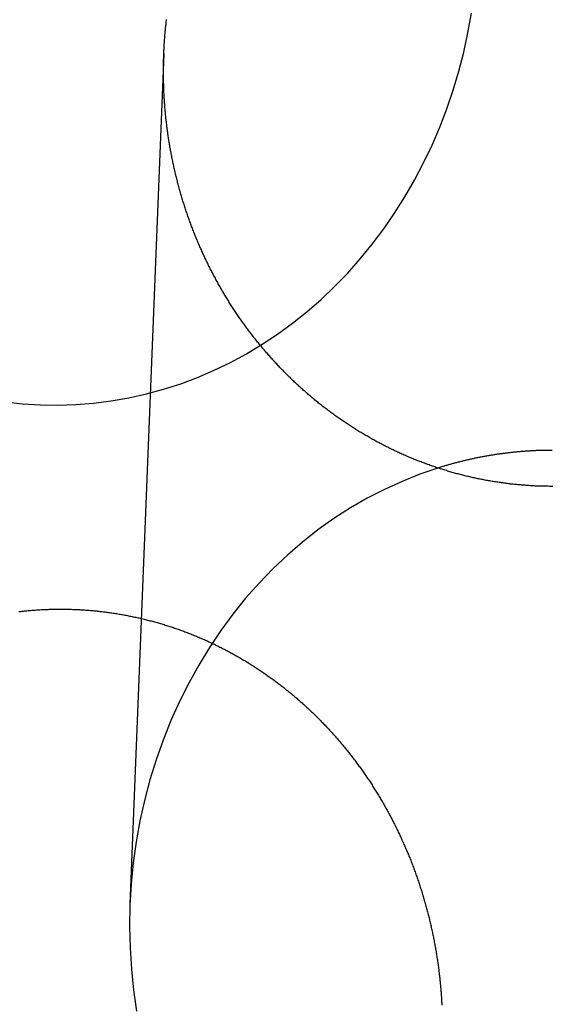
# Model space of a CAD drawing. Extents: x -76 to 604, y -604 to 2000.
# Drawn here: x -7 to 0, y 629 to 642 of the extents above; entities that cross this region are included whole.
import ezdxf

# ---------------------------------------------------------------- set-up
doc = ezdxf.new("R2010")
doc.units = 0
doc.header["$LTSCALE"] = 10
doc.linetypes.add('VERDECKT', pattern=[9.525, 6.35, -3.175])
doc.layers.get('0').update_dxf_attribs({"linetype": 'CONTINUOUS'})
doc.layers.add('HILF', color=2, linetype='CONTINUOUS')

# ---------------------------------------------------------------- blocks, each defined once
blk = doc.blocks.new('A$C6A16ED48')
at = {"color": 1, "linetype": 'VERDECKT', "extrusion": (0, 1, -2e-16)}
blk.add_line((-5.07895, 641.38565), (-5.52142, 630.27723), dxfattribs=at)
at = {"color": 1, "linetype": 'VERDECKT'}
for points in [[(-7.15642, 636.839, 0), (-6.92507, 636.813, 0), (-6.69297, 636.798, 0), (-6.46053, 636.795, 0), (-6.22815, 636.802, 0), (-5.99626, 636.821, 0), (-5.76526, 636.85, 0), (-5.53555, 636.89, 0), (-5.30756, 636.941, 0), (-5.08167, 637.002, 0), (-4.85829, 637.075, 0), (-4.63782, 637.158, 0), (-4.42064, 637.251, 0), (-4.20714, 637.354, 0), (-3.9977, 637.467, 0), (-3.79268, 637.59, 0), (-3.59245, 637.723, 0), (-3.39737, 637.865, 0), (-3.20777, 638.016, 0), (-3.024, 638.176, 0), (-2.84638, 638.344, 0), (-2.67522, 638.521, 0), (-2.51083, 638.705, 0), (-2.3535, 638.897, 0), (-2.2035, 639.097, 0), (-2.0611, 639.303, 0), (-1.92656, 639.516, 0), (-1.8001, 639.735, 0), (-1.68196, 639.96, 0), (-1.57235, 640.19, 0), (-1.47145, 640.425, 0), (-1.37945, 640.665, 0), (-1.2965, 640.908, 0), (-1.22277, 641.156, 0), (-1.15836, 641.407, 0), (-1.10341, 641.66, 0), (-1.05801, 641.916, 0)], [(-1.49471, 635.974, 0), (-1.73156, 635.893, 0), (-1.96493, 635.8, 0), (-2.19435, 635.695, 0), (-2.41937, 635.579, 0), (-2.63953, 635.452, 0), (-2.8544, 635.314, 0), (-3.06353, 635.165, 0), (-3.26652, 635.006, 0), (-3.46294, 634.836, 0), (-3.65242, 634.657, 0), (-3.83456, 634.469, 0), (-4.009, 634.272, 0), (-4.1754, 634.066, 0), (-4.33342, 633.852, 0), (-4.48273, 633.63, 0), (-4.62305, 633.401, 0), (-4.75409, 633.165, 0), (-4.87558, 632.923, 0), (-4.98728, 632.674, 0), (-5.08898, 632.421, 0), (-5.18046, 632.163, 0), (-5.26153, 631.9, 0), (-5.33205, 631.633, 0), (-5.39186, 631.364, 0), (-5.44085, 631.091, 0), (-5.47891, 630.816, 0), (-5.50598, 630.54, 0), (-5.52199, 630.262, 0), (-5.52692, 629.984, 0), (-5.52076, 629.707, 0), (-5.50351, 629.429, 0), (-5.47521, 629.153, 0), (-5.43592, 628.878, 0)]]:
    blk.add_polyline3d(points, dxfattribs=at)
at = {"color": 3}
for points in [[(0.00752, 635.734, 0), (-0.00752, 635.734, 0), (-0.02257, 635.734, 0), (-0.03764, 635.734, 0), (-0.05272, 635.735, 0), (-0.06781, 635.735, 0), (-0.08292, 635.735, 0), (-0.09804, 635.735, 0), (-0.11317, 635.736, 0), (-0.12832, 635.736, 0), (-0.14348, 635.736, 0), (-0.15865, 635.737, 0), (-0.17383, 635.737, 0), (-0.18902, 635.738, 0), (-0.20423, 635.739, 0), (-0.21944, 635.739, 0), (-0.23467, 635.74, 0), (-0.2499, 635.741, 0), (-0.26515, 635.742, 0), (-0.2804, 635.743, 0), (-0.29567, 635.743, 0), (-0.31094, 635.744, 0), (-0.32622, 635.745, 0), (-0.34151, 635.747, 0), (-0.35681, 635.748, 0), (-0.37211, 635.749, 0), (-0.38743, 635.75, 0), (-0.40275, 635.751, 0), (-0.41808, 635.753, 0), (-0.43341, 635.754, 0), (-0.44875, 635.756, 0), (-0.4641, 635.757, 0), (-0.47945, 635.759, 0), (-0.49481, 635.76, 0), (-0.51017, 635.762, 0), (-0.52554, 635.763, 0), (-0.54091, 635.765, 0), (-0.55629, 635.767, 0), (-0.57167, 635.769, 0), (-0.58705, 635.771, 0), (-0.60244, 635.773, 0), (-0.61783, 635.775, 0), (-0.63322, 635.777, 0), (-0.64862, 635.779, 0), (-0.66402, 635.781, 0), (-0.67942, 635.783, 0), (-0.69482, 635.785, 0), (-0.71022, 635.788, 0), (-0.72562, 635.79, 0), (-0.74103, 635.792, 0), (-0.75643, 635.795, 0), (-0.77184, 635.797, 0), (-0.78724, 635.8, 0), (-0.80265, 635.802, 0), (-0.81805, 635.805, 0), (-0.83345, 635.808, 0), (-0.84885, 635.81, 0), (-0.86425, 635.813, 0), (-0.87965, 635.816, 0), (-0.89504, 635.819, 0), (-0.91044, 635.822, 0), (-0.92583, 635.825, 0), (-0.94121, 635.828, 0), (-0.95659, 635.831, 0), (-0.97197, 635.834, 0), (-0.98735, 635.838, 0), (-1.00272, 635.841, 0), (-1.01809, 635.844, 0), (-1.03345, 635.848, 0), (-1.0488, 635.851, 0), (-1.06415, 635.854, 0), (-1.0795, 635.858, 0), (-1.09484, 635.862, 0), (-1.11017, 635.865, 0), (-1.1255, 635.869, 0), (-1.14082, 635.873, 0), (-1.15613, 635.876, 0), (-1.17144, 635.88, 0), (-1.18673, 635.884, 0), (-1.20202, 635.888, 0), (-1.21731, 635.892, 0), (-1.23258, 635.896, 0), (-1.24784, 635.9, 0), (-1.2631, 635.904, 0), (-1.27835, 635.909, 0), (-1.29359, 635.913, 0), (-1.30881, 635.917, 0), (-1.32403, 635.922, 0), (-1.33924, 635.926, 0), (-1.35444, 635.93, 0), (-1.36962, 635.935, 0), (-1.3848, 635.94, 0), (-1.39997, 635.944, 0), (-1.41512, 635.949, 0), (-1.43026, 635.954, 0), (-1.44539, 635.958, 0), (-1.46051, 635.963, 0), (-1.47561, 635.968, 0), (-1.4907, 635.973, 0), (-1.50578, 635.978, 0), (-1.52084, 635.983, 0), (-1.53589, 635.988, 0), (-1.55093, 635.993, 0), (-1.56596, 635.998, 0), (-1.58096, 636.003, 0), (-1.59596, 636.009, 0), (-1.61094, 636.014, 0), (-1.6259, 636.019, 0), (-1.64085, 636.025, 0), (-1.65578, 636.03, 0), (-1.6707, 636.036, 0), (-1.6856, 636.041, 0), (-1.70048, 636.047, 0), (-1.71534, 636.053, 0), (-1.73019, 636.058, 0), (-1.74503, 636.064, 0), (-1.75984, 636.07, 0), (-1.77463, 636.076, 0), (-1.78941, 636.082, 0), (-1.80417, 636.087, 0), (-1.81891, 636.093, 0), (-1.83363, 636.1, 0), (-1.84834, 636.106, 0), (-1.86302, 636.112, 0), (-1.87768, 636.118, 0), (-1.89232, 636.124, 0), (-1.90695, 636.13, 0), (-1.92155, 636.137, 0), (-1.93613, 636.143, 0), (-1.95069, 636.15, 0), (-1.96523, 636.156, 0), (-1.97975, 636.163, 0), (-1.99425, 636.169, 0), (-2.00872, 636.176, 0), (-2.02318, 636.182, 0), (-2.03761, 636.189, 0), (-2.05202, 636.196, 0), (-2.06641, 636.203, 0), (-2.08078, 636.21, 0), (-2.09512, 636.217, 0), (-2.10944, 636.223, 0), (-2.12374, 636.23, 0), (-2.13802, 636.237, 0), (-2.15227, 636.245, 0), (-2.1665, 636.252, 0), (-2.18071, 636.259, 0), (-2.19489, 636.266, 0), (-2.20904, 636.273, 0), (-2.22318, 636.281, 0), (-2.23728, 636.288, 0), (-2.25137, 636.295, 0), (-2.26542, 636.303, 0), (-2.27946, 636.31, 0), (-2.29346, 636.318, 0), (-2.30744, 636.325, 0), (-2.3214, 636.333, 0), (-2.33533, 636.341, 0), (-2.34923, 636.348, 0), (-2.36311, 636.356, 0), (-2.37696, 636.364, 0), (-2.39078, 636.372, 0), (-2.40457, 636.38, 0), (-2.41834, 636.388, 0), (-2.43208, 636.396, 0), (-2.44579, 636.404, 0), (-2.45947, 636.412, 0), (-2.47313, 636.42, 0), (-2.48676, 636.428, 0), (-2.50035, 636.436, 0), (-2.51392, 636.444, 0), (-2.52746, 636.452, 0), (-2.54097, 636.461, 0), (-2.55445, 636.469, 0), (-2.56791, 636.477, 0), (-2.58133, 636.486, 0), (-2.59472, 636.494, 0), (-2.60808, 636.503, 0), (-2.62141, 636.511, 0), (-2.6347, 636.52, 0), (-2.64797, 636.528, 0), (-2.66121, 636.537, 0), (-2.67441, 636.546, 0), (-2.68759, 636.555, 0), (-2.70073, 636.563, 0), (-2.71383, 636.572, 0), (-2.72691, 636.581, 0), (-2.73995, 636.59, 0), (-2.75296, 636.599, 0), (-2.76594, 636.608, 0), (-2.77888, 636.617, 0), (-2.79179, 636.626, 0), (-2.80467, 636.635, 0), (-2.81751, 636.644, 0), (-2.83032, 636.653, 0), (-2.8431, 636.662, 0), (-2.85584, 636.671, 0), (-2.86854, 636.681, 0), (-2.88121, 636.69, 0), (-2.89385, 636.699, 0), (-2.90645, 636.708, 0), (-2.91901, 636.718, 0), (-2.93154, 636.727, 0), (-2.94404, 636.737, 0), (-2.9565, 636.746, 0), (-2.96892, 636.756, 0), (-2.98131, 636.765, 0), (-2.99366, 636.775, 0), (-3.00598, 636.784, 0), (-3.01825, 636.794, 0), (-3.0305, 636.804, 0), (-3.0427, 636.813, 0), (-3.05487, 636.823, 0), (-3.06701, 636.833, 0), (-3.0791, 636.843, 0), (-3.09116, 636.853, 0), (-3.10318, 636.862, 0), (-3.11516, 636.872, 0), (-3.12711, 636.882, 0), (-3.13902, 636.892, 0), (-3.15089, 636.902, 0), (-3.16272, 636.912, 0), (-3.17452, 636.922, 0), (-3.18628, 636.932, 0), (-3.19799, 636.942, 0), (-3.20967, 636.953, 0), (-3.22131, 636.963, 0), (-3.23292, 636.973, 0), (-3.24448, 636.983, 0), (-3.25601, 636.993, 0), (-3.26749, 637.004, 0), (-3.27894, 637.014, 0), (-3.29034, 637.024, 0), (-3.30171, 637.034, 0), (-3.31304, 637.045, 0), (-3.32432, 637.055, 0), (-3.33557, 637.066, 0), (-3.34678, 637.076, 0), (-3.35795, 637.086, 0), (-3.36907, 637.097, 0), (-3.38016, 637.107, 0), (-3.3912, 637.118, 0), (-3.40221, 637.128, 0), (-3.41317, 637.139, 0), (-3.42409, 637.15, 0), (-3.43497, 637.16, 0), (-3.44581, 637.171, 0), (-3.45661, 637.181, 0), (-3.46737, 637.192, 0), (-3.47808, 637.203, 0), (-3.48875, 637.214, 0), (-3.49938, 637.224, 0), (-3.50997, 637.235, 0), (-3.52052, 637.246, 0), (-3.53102, 637.257, 0), (-3.54148, 637.267, 0), (-3.5519, 637.278, 0), (-3.56227, 637.289, 0), (-3.57261, 637.3, 0), (-3.58293, 637.311, 0), (-3.59323, 637.322, 0), (-3.6035, 637.333, 0), (-3.61376, 637.344, 0), (-3.62399, 637.355, 0), (-3.63419, 637.366, 0), (-3.64438, 637.377, 0), (-3.65454, 637.388, 0), (-3.66467, 637.399, 0), (-3.67479, 637.411, 0), (-3.68488, 637.422, 0), (-3.69494, 637.433, 0), (-3.70498, 637.445, 0), (-3.715, 637.456, 0), (-3.72499, 637.468, 0), (-3.73496, 637.479, 0), (-3.7449, 637.491, 0), (-3.75482, 637.502, 0), (-3.76471, 637.514, 0), (-3.77458, 637.525, 0), (-3.78442, 637.537, 0), (-3.79423, 637.549, 0), (-3.80402, 637.561, 0), (-3.81379, 637.572, 0), (-3.82352, 637.584, 0), (-3.83323, 637.596, 0), (-3.84291, 637.608, 0), (-3.85257, 637.62, 0), (-3.86219, 637.632, 0), (-3.87179, 637.644, 0), (-3.88137, 637.656, 0), (-3.89091, 637.668, 0), (-3.90043, 637.68, 0), (-3.90991, 637.692, 0), (-3.91937, 637.704, 0), (-3.9288, 637.717, 0), (-3.9382, 637.729, 0), (-3.94758, 637.741, 0), (-3.95692, 637.753, 0), (-3.96623, 637.766, 0), (-3.97552, 637.778, 0), (-3.98477, 637.791, 0), (-3.994, 637.803, 0), (-4.00319, 637.816, 0), (-4.01235, 637.828, 0), (-4.02149, 637.841, 0), (-4.03059, 637.853, 0), (-4.03966, 637.866, 0), (-4.0487, 637.879, 0), (-4.05771, 637.891, 0), (-4.06668, 637.904, 0), (-4.07563, 637.917, 0), (-4.08454, 637.929, 0), (-4.09342, 637.942, 0), (-4.10227, 637.955, 0), (-4.11109, 637.968, 0), (-4.11987, 637.981, 0), (-4.12862, 637.994, 0), (-4.13733, 638.007, 0), (-4.14602, 638.02, 0), (-4.15467, 638.033, 0), (-4.16328, 638.046, 0), (-4.17186, 638.059, 0), (-4.18041, 638.072, 0), (-4.18892, 638.085, 0), (-4.1974, 638.099, 0), (-4.20585, 638.112, 0), (-4.21426, 638.125, 0), (-4.22263, 638.138, 0), (-4.23097, 638.152, 0), (-4.23927, 638.165, 0), (-4.24754, 638.178, 0), (-4.25577, 638.192, 0), (-4.26397, 638.205, 0), (-4.27213, 638.219, 0), (-4.28026, 638.232, 0), (-4.28835, 638.246, 0), (-4.2964, 638.259, 0), (-4.30442, 638.273, 0), (-4.3124, 638.286, 0), (-4.32034, 638.3, 0), (-4.32825, 638.314, 0), (-4.33612, 638.327, 0), (-4.34396, 638.341, 0), (-4.35175, 638.355, 0), (-4.35951, 638.369, 0), (-4.36724, 638.382, 0), (-4.37493, 638.396, 0), (-4.38257, 638.41, 0), (-4.39019, 638.424, 0), (-4.39776, 638.438, 0), (-4.4053, 638.452, 0), (-4.4128, 638.466, 0), (-4.42026, 638.48, 0), (-4.42768, 638.494, 0), (-4.43507, 638.508, 0), (-4.44242, 638.522, 0), (-4.44973, 638.536, 0), (-4.457, 638.55, 0), (-4.46423, 638.564, 0), (-4.47142, 638.578, 0), (-4.47858, 638.592, 0), (-4.4857, 638.606, 0), (-4.49277, 638.621, 0), (-4.49981, 638.635, 0), (-4.50681, 638.649, 0), (-4.51377, 638.663, 0), (-4.52069, 638.678, 0), (-4.52757, 638.692, 0), (-4.53442, 638.706, 0), (-4.54122, 638.721, 0), (-4.54798, 638.735, 0), (-4.5547, 638.749, 0), (-4.56139, 638.764, 0), (-4.56803, 638.778, 0), (-4.57463, 638.793, 0), (-4.58119, 638.807, 0), (-4.58772, 638.822, 0), (-4.5942, 638.836, 0), (-4.60064, 638.851, 0), (-4.60704, 638.865, 0), (-4.6134, 638.88, 0), (-4.61971, 638.895, 0), (-4.62599, 638.909, 0), (-4.63223, 638.924, 0), (-4.63842, 638.939, 0), (-4.64457, 638.953, 0), (-4.65069, 638.968, 0), (-4.65676, 638.983, 0), (-4.66278, 638.997, 0), (-4.66877, 639.012, 0), (-4.67472, 639.027, 0), (-4.68062, 639.042, 0), (-4.68648, 639.056, 0), (-4.6923, 639.071, 0), (-4.69807, 639.086, 0), (-4.7038, 639.101, 0), (-4.7095, 639.116, 0), (-4.71514, 639.131, 0), (-4.72075, 639.146, 0), (-4.72631, 639.161, 0), (-4.73184, 639.176, 0), (-4.73731, 639.19, 0), (-4.74275, 639.205, 0), (-4.74814, 639.22, 0), (-4.7535, 639.235, 0), (-4.7588, 639.25, 0), (-4.76407, 639.265, 0), (-4.76929, 639.28, 0), (-4.77448, 639.296, 0), (-4.77961, 639.311, 0), (-4.78471, 639.326, 0), (-4.78976, 639.341, 0), (-4.79477, 639.356, 0), (-4.79974, 639.371, 0), (-4.80467, 639.386, 0), (-4.80955, 639.401, 0), (-4.81439, 639.416, 0), (-4.81918, 639.432, 0), (-4.82394, 639.447, 0), (-4.82865, 639.462, 0), (-4.83331, 639.477, 0), (-4.83794, 639.492, 0), (-4.84252, 639.508, 0), (-4.84706, 639.523, 0), (-4.85155, 639.538, 0), (-4.85601, 639.553, 0), (-4.86042, 639.569, 0), (-4.86478, 639.584, 0), (-4.86911, 639.599, 0), (-4.87339, 639.614, 0), (-4.87762, 639.63, 0), (-4.88182, 639.645, 0), (-4.88597, 639.66, 0), (-4.89007, 639.676, 0), (-4.89414, 639.691, 0), (-4.89816, 639.706, 0), (-4.90214, 639.722, 0), (-4.90607, 639.737, 0), (-4.90996, 639.753, 0), (-4.91381, 639.768, 0), (-4.91761, 639.783, 0), (-4.92137, 639.799, 0), (-4.92509, 639.814, 0), (-4.92876, 639.829, 0), (-4.93239, 639.845, 0), (-4.93598, 639.86, 0), (-4.93952, 639.876, 0), (-4.94302, 639.891, 0), (-4.94647, 639.907, 0), (-4.94988, 639.922, 0), (-4.95325, 639.937, 0), (-4.95658, 639.953, 0), (-4.95986, 639.968, 0), (-4.96309, 639.984, 0), (-4.96629, 639.999, 0), (-4.96943, 640.015, 0), (-4.97254, 640.03, 0), (-4.9756, 640.046, 0), (-4.97862, 640.061, 0), (-4.98159, 640.076, 0), (-4.98452, 640.092, 0), (-4.98741, 640.107, 0), (-4.99025, 640.123, 0), (-4.99304, 640.138, 0), (-4.9958, 640.154, 0), (-4.99851, 640.169, 0), (-5.00117, 640.185, 0), (-5.00379, 640.2, 0), (-5.00637, 640.216, 0), (-5.0089, 640.231, 0), (-5.01139, 640.247, 0), (-5.01384, 640.262, 0), (-5.01624, 640.278, 0), (-5.0186, 640.293, 0), (-5.02092, 640.308, 0), (-5.02319, 640.324, 0), (-5.02542, 640.339, 0), (-5.02761, 640.355, 0), (-5.02975, 640.37, 0), (-5.03185, 640.386, 0), (-5.03391, 640.401, 0), (-5.03592, 640.417, 0), (-5.03789, 640.432, 0), (-5.03982, 640.448, 0), (-5.04171, 640.463, 0), (-5.04355, 640.478, 0), (-5.04535, 640.494, 0), (-5.04711, 640.509, 0), (-5.04882, 640.525, 0), (-5.0505, 640.54, 0), (-5.05213, 640.556, 0), (-5.05372, 640.571, 0), (-5.05526, 640.586, 0), (-5.05677, 640.602, 0), (-5.05823, 640.617, 0), (-5.05965, 640.633, 0), (-5.06103, 640.648, 0), (-5.06237, 640.663, 0), (-5.06366, 640.679, 0), (-5.06492, 640.694, 0), (-5.06613, 640.709, 0), (-5.0673, 640.725, 0), (-5.06843, 640.74, 0), (-5.06952, 640.755, 0), (-5.07056, 640.771, 0), (-5.07157, 640.786, 0), (-5.07253, 640.801, 0), (-5.07345, 640.816, 0), (-5.07434, 640.832, 0), (-5.07518, 640.847, 0), (-5.07598, 640.862, 0), (-5.07674, 640.878, 0), (-5.07746, 640.893, 0), (-5.07813, 640.908, 0), (-5.07877, 640.923, 0), (-5.07937, 640.938, 0), (-5.07993, 640.954, 0), (-5.08044, 640.969, 0), (-5.08092, 640.984, 0), (-5.08135, 640.999, 0), (-5.08175, 641.014, 0), (-5.08211, 641.029, 0), (-5.08242, 641.044, 0), (-5.0827, 641.059, 0), (-5.08293, 641.075, 0), (-5.08313, 641.09, 0), (-5.08328, 641.105, 0), (-5.0834, 641.12, 0), (-5.08348, 641.135, 0), (-5.08351, 641.15, 0), (-5.08351, 641.165, 0), (-5.08347, 641.18, 0), (-5.08339, 641.195, 0), (-5.08327, 641.21, 0), (-5.08311, 641.225, 0), (-5.08291, 641.24, 0), (-5.08267, 641.255, 0), (-5.08239, 641.27, 0), (-5.08208, 641.285, 0), (-5.08172, 641.3, 0), (-5.08132, 641.315, 0), (-5.08088, 641.33, 0), (-5.0804, 641.345, 0), (-5.07988, 641.36, 0), (-5.07932, 641.375, 0), (-5.07873, 641.39, 0), (-5.07809, 641.405, 0), (-5.07741, 641.421, 0), (-5.07669, 641.436, 0), (-5.07593, 641.451, 0), (-5.07512, 641.466, 0), (-5.07428, 641.481, 0), (-5.0734, 641.497, 0), (-5.07247, 641.512, 0), (-5.07151, 641.527, 0), (-5.0705, 641.542, 0), (-5.06946, 641.558, 0), (-5.06837, 641.573, 0), (-5.06724, 641.588, 0), (-5.06607, 641.603, 0), (-5.06486, 641.619, 0), (-5.0636, 641.634, 0), (-5.06231, 641.649, 0), (-5.06097, 641.665, 0), (-5.05959, 641.68, 0), (-5.05818, 641.695, 0), (-5.05671, 641.711, 0), (-5.05521, 641.726, 0), (-5.05367, 641.741, 0), (-5.05208, 641.757, 0), (-5.05045, 641.772, 0), (-5.04878, 641.787, 0), (-5.04706, 641.803, 0), (-5.04531, 641.818, 0), (-5.04351, 641.834, 0)], [(-6.5, 634.13, 0), (-6.4848, 634.131, 0), (-6.46958, 634.131, 0), (-6.45435, 634.131, 0), (-6.4391, 634.131, 0), (-6.42384, 634.131, 0), (-6.40856, 634.131, 0), (-6.39327, 634.131, 0), (-6.37796, 634.131, 0), (-6.36264, 634.13, 0), (-6.34731, 634.13, 0), (-6.33197, 634.13, 0), (-6.31661, 634.13, 0), (-6.30124, 634.129, 0), (-6.28586, 634.129, 0), (-6.27047, 634.128, 0), (-6.25506, 634.128, 0), (-6.23965, 634.127, 0), (-6.22422, 634.126, 0), (-6.20878, 634.126, 0), (-6.19334, 634.125, 0), (-6.17788, 634.124, 0), (-6.16242, 634.123, 0), (-6.14694, 634.122, 0), (-6.13146, 634.121, 0), (-6.11597, 634.12, 0), (-6.10047, 634.119, 0), (-6.08496, 634.118, 0), (-6.06945, 634.117, 0), (-6.05393, 634.116, 0), (-6.0384, 634.114, 0), (-6.02287, 634.113, 0), (-6.00732, 634.112, 0), (-5.99178, 634.11, 0), (-5.97623, 634.109, 0), (-5.96067, 634.107, 0), (-5.94511, 634.105, 0), (-5.92954, 634.104, 0), (-5.91397, 634.102, 0), (-5.8984, 634.1, 0), (-5.88282, 634.098, 0), (-5.86724, 634.096, 0), (-5.85165, 634.095, 0), (-5.83607, 634.093, 0), (-5.82048, 634.091, 0), (-5.80489, 634.088, 0), (-5.7893, 634.086, 0), (-5.7737, 634.084, 0), (-5.75811, 634.082, 0), (-5.74251, 634.079, 0), (-5.72692, 634.077, 0), (-5.71132, 634.075, 0), (-5.69573, 634.072, 0), (-5.68013, 634.07, 0), (-5.66454, 634.067, 0), (-5.64895, 634.064, 0), (-5.63336, 634.062, 0), (-5.61777, 634.059, 0), (-5.60218, 634.056, 0), (-5.5866, 634.053, 0), (-5.57102, 634.05, 0), (-5.55544, 634.047, 0), (-5.53987, 634.044, 0), (-5.5243, 634.041, 0), (-5.50873, 634.038, 0), (-5.49317, 634.035, 0), (-5.47761, 634.032, 0), (-5.46206, 634.028, 0), (-5.44652, 634.025, 0), (-5.43098, 634.022, 0), (-5.41544, 634.018, 0), (-5.39991, 634.015, 0), (-5.38439, 634.011, 0), (-5.36888, 634.007, 0), (-5.35337, 634.004, 0), (-5.33787, 634, 0), (-5.32237, 633.996, 0), (-5.30689, 633.992, 0), (-5.29141, 633.988, 0), (-5.27594, 633.984, 0), (-5.26048, 633.98, 0), (-5.24503, 633.976, 0), (-5.22959, 633.972, 0), (-5.21416, 633.968, 0), (-5.19874, 633.964, 0), (-5.18333, 633.959, 0), (-5.16793, 633.955, 0), (-5.15254, 633.951, 0), (-5.13716, 633.946, 0), (-5.12179, 633.942, 0), (-5.10644, 633.937, 0), (-5.0911, 633.933, 0), (-5.07577, 633.928, 0), (-5.06045, 633.923, 0), (-5.04514, 633.918, 0), (-5.02985, 633.914, 0), (-5.01457, 633.909, 0), (-4.99931, 633.904, 0), (-4.98406, 633.899, 0), (-4.96882, 633.894, 0), (-4.9536, 633.889, 0), (-4.93839, 633.884, 0), (-4.9232, 633.878, 0), (-4.90802, 633.873, 0), (-4.89286, 633.868, 0), (-4.87772, 633.863, 0), (-4.86259, 633.857, 0), (-4.84748, 633.852, 0), (-4.83239, 633.846, 0), (-4.81731, 633.841, 0), (-4.80225, 633.835, 0), (-4.78721, 633.829, 0), (-4.77219, 633.824, 0), (-4.75718, 633.818, 0), (-4.7422, 633.812, 0), (-4.72723, 633.806, 0), (-4.71228, 633.8, 0), (-4.69736, 633.794, 0), (-4.68245, 633.788, 0), (-4.66756, 633.782, 0), (-4.65269, 633.776, 0), (-4.63785, 633.77, 0), (-4.62302, 633.764, 0), (-4.60822, 633.757, 0), (-4.59344, 633.751, 0), (-4.57868, 633.745, 0), (-4.56394, 633.738, 0), (-4.54922, 633.732, 0), (-4.53452, 633.725, 0), (-4.51985, 633.719, 0), (-4.50519, 633.712, 0), (-4.49056, 633.705, 0), (-4.47596, 633.699, 0), (-4.46137, 633.692, 0), (-4.44681, 633.685, 0), (-4.43227, 633.678, 0), (-4.41776, 633.671, 0), (-4.40327, 633.664, 0), (-4.3888, 633.657, 0), (-4.37436, 633.65, 0), (-4.35994, 633.643, 0), (-4.34555, 633.636, 0), (-4.33118, 633.628, 0), (-4.31684, 633.621, 0), (-4.30252, 633.614, 0), (-4.28823, 633.607, 0), (-4.27396, 633.599, 0), (-4.25972, 633.592, 0), (-4.24551, 633.584, 0), (-4.23132, 633.577, 0), (-4.21717, 633.569, 0), (-4.20303, 633.561, 0), (-4.18893, 633.554, 0), (-4.17485, 633.546, 0), (-4.1608, 633.538, 0), (-4.14678, 633.53, 0), (-4.13279, 633.522, 0), (-4.11882, 633.515, 0), (-4.10489, 633.507, 0), (-4.09098, 633.499, 0), (-4.07711, 633.491, 0), (-4.06326, 633.482, 0), (-4.04944, 633.474, 0), (-4.03565, 633.466, 0), (-4.02189, 633.458, 0), (-4.00817, 633.45, 0), (-3.99447, 633.441, 0), (-3.9808, 633.433, 0), (-3.96717, 633.425, 0), (-3.95357, 633.416, 0), (-3.93999, 633.408, 0), (-3.92645, 633.399, 0), (-3.91295, 633.391, 0), (-3.89947, 633.382, 0), (-3.88603, 633.373, 0), (-3.87262, 633.365, 0), (-3.85924, 633.356, 0), (-3.8459, 633.347, 0), (-3.83259, 633.338, 0), (-3.81931, 633.33, 0), (-3.80607, 633.321, 0), (-3.79286, 633.312, 0), (-3.77968, 633.303, 0), (-3.76654, 633.294, 0), (-3.75344, 633.285, 0), (-3.74037, 633.276, 0), (-3.72734, 633.266, 0), (-3.71434, 633.257, 0), (-3.70138, 633.248, 0), (-3.68845, 633.239, 0), (-3.67556, 633.23, 0), (-3.6627, 633.22, 0), (-3.64988, 633.211, 0), (-3.6371, 633.202, 0), (-3.62436, 633.192, 0), (-3.61165, 633.183, 0), (-3.59898, 633.173, 0), (-3.58634, 633.164, 0), (-3.57374, 633.154, 0), (-3.56118, 633.145, 0), (-3.54866, 633.135, 0), (-3.53617, 633.125, 0), (-3.52373, 633.115, 0), (-3.51132, 633.106, 0), (-3.49895, 633.096, 0), (-3.48661, 633.086, 0), (-3.47432, 633.076, 0), (-3.46206, 633.066, 0), (-3.44985, 633.057, 0), (-3.43767, 633.047, 0), (-3.42553, 633.037, 0), (-3.41343, 633.027, 0), (-3.40137, 633.017, 0), (-3.38934, 633.007, 0), (-3.37736, 632.997, 0), (-3.36542, 632.986, 0), (-3.35352, 632.976, 0), (-3.34166, 632.966, 0), (-3.32983, 632.956, 0), (-3.31805, 632.946, 0), (-3.30631, 632.935, 0), (-3.29461, 632.925, 0), (-3.28295, 632.915, 0), (-3.27133, 632.905, 0), (-3.25975, 632.894, 0), (-3.24822, 632.884, 0), (-3.23672, 632.873, 0), (-3.22527, 632.863, 0), (-3.21386, 632.852, 0), (-3.20249, 632.842, 0), (-3.19116, 632.831, 0), (-3.17988, 632.821, 0), (-3.16863, 632.81, 0), (-3.15743, 632.8, 0), (-3.14627, 632.789, 0), (-3.13516, 632.779, 0), (-3.12409, 632.768, 0), (-3.11306, 632.757, 0), (-3.10207, 632.746, 0), (-3.09113, 632.736, 0), (-3.08023, 632.725, 0), (-3.06937, 632.714, 0), (-3.05856, 632.703, 0), (-3.04779, 632.693, 0), (-3.03707, 632.682, 0), (-3.02639, 632.671, 0), (-3.01576, 632.66, 0), (-3.00516, 632.649, 0), (-2.99461, 632.638, 0), (-2.98407, 632.627, 0), (-2.97356, 632.616, 0), (-2.96307, 632.605, 0), (-2.95261, 632.594, 0), (-2.94216, 632.583, 0), (-2.93175, 632.572, 0), (-2.92135, 632.561, 0), (-2.91098, 632.55, 0), (-2.90064, 632.538, 0), (-2.89032, 632.527, 0), (-2.88002, 632.516, 0), (-2.86975, 632.504, 0), (-2.85951, 632.493, 0), (-2.84928, 632.481, 0), (-2.83909, 632.47, 0), (-2.82892, 632.458, 0), (-2.81878, 632.447, 0), (-2.80866, 632.435, 0), (-2.79857, 632.423, 0), (-2.7885, 632.412, 0), (-2.77847, 632.4, 0), (-2.76846, 632.388, 0), (-2.75847, 632.376, 0), (-2.74851, 632.364, 0), (-2.73859, 632.352, 0), (-2.72868, 632.34, 0), (-2.71881, 632.328, 0), (-2.70896, 632.316, 0), (-2.69914, 632.304, 0), (-2.68936, 632.292, 0), (-2.67959, 632.28, 0), (-2.66986, 632.268, 0), (-2.66016, 632.256, 0), (-2.65048, 632.244, 0), (-2.64084, 632.231, 0), (-2.63122, 632.219, 0), (-2.62164, 632.207, 0), (-2.61208, 632.194, 0), (-2.60255, 632.182, 0), (-2.59306, 632.169, 0), (-2.58359, 632.157, 0), (-2.57416, 632.144, 0), (-2.56475, 632.132, 0), (-2.55538, 632.119, 0), (-2.54604, 632.107, 0), (-2.53672, 632.094, 0), (-2.52744, 632.081, 0), (-2.5182, 632.069, 0), (-2.50898, 632.056, 0), (-2.4998, 632.043, 0), (-2.49065, 632.03, 0), (-2.48153, 632.017, 0), (-2.47244, 632.004, 0), (-2.46339, 631.991, 0), (-2.45436, 631.978, 0), (-2.44538, 631.965, 0), (-2.43642, 631.952, 0), (-2.4275, 631.939, 0), (-2.41862, 631.926, 0), (-2.40976, 631.913, 0), (-2.40094, 631.9, 0), (-2.39216, 631.887, 0), (-2.38341, 631.874, 0), (-2.37469, 631.86, 0), (-2.36601, 631.847, 0), (-2.35737, 631.834, 0), (-2.34876, 631.82, 0), (-2.34018, 631.807, 0), (-2.33164, 631.794, 0), (-2.32314, 631.78, 0), (-2.31467, 631.767, 0), (-2.30624, 631.753, 0), (-2.29785, 631.74, 0), (-2.28949, 631.726, 0), (-2.28116, 631.712, 0), (-2.27287, 631.699, 0), (-2.26462, 631.685, 0), (-2.25641, 631.671, 0), (-2.24823, 631.658, 0), (-2.24009, 631.644, 0), (-2.23199, 631.63, 0), (-2.22392, 631.616, 0), (-2.21589, 631.603, 0), (-2.20789, 631.589, 0), (-2.19994, 631.575, 0), (-2.19202, 631.561, 0), (-2.18414, 631.547, 0), (-2.17629, 631.533, 0), (-2.16848, 631.519, 0), (-2.16072, 631.505, 0), (-2.15298, 631.491, 0), (-2.14529, 631.477, 0), (-2.13764, 631.463, 0), (-2.13002, 631.449, 0), (-2.12244, 631.435, 0), (-2.1149, 631.42, 0), (-2.1074, 631.406, 0), (-2.09993, 631.392, 0), (-2.09251, 631.378, 0), (-2.08512, 631.363, 0), (-2.07777, 631.349, 0), (-2.07046, 631.335, 0), (-2.06319, 631.32, 0), (-2.05596, 631.306, 0), (-2.04877, 631.292, 0), (-2.04162, 631.277, 0), (-2.03451, 631.263, 0), (-2.02743, 631.248, 0), (-2.0204, 631.234, 0), (-2.0134, 631.219, 0), (-2.00645, 631.205, 0), (-1.99954, 631.19, 0), (-1.99266, 631.176, 0), (-1.98583, 631.161, 0), (-1.97903, 631.146, 0), (-1.97228, 631.132, 0), (-1.96557, 631.117, 0), (-1.95889, 631.102, 0), (-1.95226, 631.088, 0), (-1.94567, 631.073, 0), (-1.93912, 631.058, 0), (-1.93261, 631.044, 0), (-1.92614, 631.029, 0), (-1.91971, 631.014, 0), (-1.91333, 630.999, 0), (-1.90698, 630.984, 0), (-1.90068, 630.969, 0), (-1.89442, 630.955, 0), (-1.8882, 630.94, 0), (-1.88202, 630.925, 0), (-1.87588, 630.91, 0), (-1.86979, 630.895, 0), (-1.86373, 630.88, 0), (-1.85772, 630.865, 0), (-1.85176, 630.85, 0), (-1.84583, 630.835, 0), (-1.83995, 630.82, 0), (-1.83411, 630.805, 0), (-1.82831, 630.79, 0), (-1.82255, 630.775, 0), (-1.81684, 630.759, 0), (-1.81116, 630.744, 0), (-1.80553, 630.729, 0), (-1.79995, 630.714, 0), (-1.7944, 630.699, 0), (-1.7889, 630.684, 0), (-1.78344, 630.668, 0), (-1.77802, 630.653, 0), (-1.77265, 630.638, 0), (-1.76732, 630.623, 0), (-1.76203, 630.607, 0), (-1.75678, 630.592, 0), (-1.75157, 630.577, 0), (-1.74641, 630.562, 0), (-1.74129, 630.546, 0), (-1.73621, 630.531, 0), (-1.73118, 630.516, 0), (-1.72619, 630.5, 0), (-1.72124, 630.485, 0), (-1.71633, 630.469, 0), (-1.71147, 630.454, 0), (-1.70665, 630.439, 0), (-1.70187, 630.423, 0), (-1.69713, 630.408, 0), (-1.69244, 630.392, 0), (-1.68779, 630.377, 0), (-1.68318, 630.361, 0), (-1.67862, 630.346, 0), (-1.6741, 630.33, 0), (-1.66962, 630.315, 0), (-1.66518, 630.299, 0), (-1.66079, 630.284, 0), (-1.65644, 630.268, 0), (-1.65213, 630.253, 0), (-1.64787, 630.237, 0), (-1.64365, 630.222, 0), (-1.63947, 630.206, 0), (-1.63534, 630.191, 0), (-1.63125, 630.175, 0), (-1.6272, 630.159, 0), (-1.62319, 630.144, 0), (-1.61923, 630.128, 0), (-1.61531, 630.113, 0), (-1.61143, 630.097, 0), (-1.6076, 630.081, 0), (-1.60381, 630.066, 0), (-1.60006, 630.05, 0), (-1.59636, 630.035, 0), (-1.5927, 630.019, 0), (-1.58908, 630.003, 0), (-1.58551, 629.988, 0), (-1.58198, 629.972, 0), (-1.57849, 629.956, 0), (-1.57505, 629.941, 0), (-1.57165, 629.925, 0), (-1.56829, 629.909, 0), (-1.56498, 629.894, 0), (-1.56171, 629.878, 0), (-1.55848, 629.862, 0), (-1.5553, 629.847, 0), (-1.55216, 629.831, 0), (-1.54906, 629.815, 0), (-1.54601, 629.8, 0), (-1.543, 629.784, 0), (-1.54003, 629.768, 0), (-1.53711, 629.752, 0), (-1.53423, 629.737, 0), (-1.53139, 629.721, 0), (-1.5286, 629.705, 0), (-1.52585, 629.69, 0), (-1.52315, 629.674, 0), (-1.52049, 629.658, 0), (-1.51787, 629.643, 0), (-1.51529, 629.627, 0), (-1.51276, 629.611, 0), (-1.51027, 629.595, 0), (-1.50782, 629.58, 0), (-1.50542, 629.564, 0), (-1.50305, 629.548, 0), (-1.50073, 629.533, 0), (-1.49846, 629.517, 0), (-1.49622, 629.501, 0), (-1.49403, 629.486, 0), (-1.49188, 629.47, 0), (-1.48977, 629.454, 0), (-1.48771, 629.439, 0), (-1.48568, 629.423, 0), (-1.4837, 629.407, 0), (-1.48176, 629.392, 0), (-1.47986, 629.376, 0), (-1.47801, 629.36, 0), (-1.47619, 629.345, 0), (-1.47442, 629.329, 0), (-1.47269, 629.313, 0), (-1.471, 629.298, 0), (-1.46935, 629.282, 0), (-1.46774, 629.267, 0), (-1.46617, 629.251, 0), (-1.46465, 629.235, 0), (-1.46317, 629.22, 0), (-1.46172, 629.204, 0), (-1.46032, 629.189, 0), (-1.45896, 629.173, 0), (-1.45764, 629.157, 0), (-1.45636, 629.142, 0), (-1.45512, 629.126, 0), (-1.45392, 629.111, 0), (-1.45276, 629.095, 0), (-1.45164, 629.08, 0), (-1.45057, 629.064, 0), (-1.44953, 629.049, 0), (-1.44853, 629.033, 0), (-1.44757, 629.018, 0), (-1.44666, 629.002, 0), (-1.44578, 628.987, 0), (-1.44494, 628.971, 0), (-1.44414, 628.956, 0)], [(-6.97636, 634.099, 0), (-6.96088, 634.1, 0), (-6.94539, 634.102, 0), (-6.92992, 634.104, 0), (-6.91445, 634.105, 0), (-6.89898, 634.107, 0), (-6.88352, 634.109, 0), (-6.86807, 634.11, 0), (-6.85262, 634.112, 0), (-6.83719, 634.113, 0), (-6.82175, 634.114, 0), (-6.80633, 634.116, 0), (-6.79092, 634.117, 0), (-6.77551, 634.118, 0), (-6.76011, 634.119, 0), (-6.74472, 634.12, 0), (-6.72935, 634.121, 0), (-6.71398, 634.122, 0), (-6.69862, 634.123, 0), (-6.68327, 634.124, 0), (-6.66793, 634.125, 0), (-6.6526, 634.126, 0), (-6.63729, 634.126, 0), (-6.62198, 634.127, 0), (-6.60669, 634.128, 0), (-6.59141, 634.128, 0), (-6.57614, 634.129, 0), (-6.56089, 634.129, 0), (-6.54564, 634.13, 0), (-6.53042, 634.13, 0), (-6.5152, 634.13, 0), (-6.5, 634.13, 0)]]:
    blk.add_polyline3d(points, dxfattribs=at)
at = {"color": 3, "linetype": 'CONTINUOUS'}
blk.add_polyline3d([(0, 636.205, 0), (-0.01182, 636.205, 0), (-0.02365, 636.205, 0), (-0.03547, 636.205, 0), (-0.0473, 636.205, 0), (-0.05912, 636.205, 0), (-0.07095, 636.205, 0), (-0.08277, 636.205, 0), (-0.09459, 636.204, 0), (-0.10642, 636.204, 0), (-0.11824, 636.204, 0), (-0.13006, 636.204, 0), (-0.14188, 636.203, 0), (-0.1537, 636.203, 0), (-0.16552, 636.203, 0), (-0.17734, 636.202, 0), (-0.18916, 636.202, 0), (-0.20097, 636.201, 0), (-0.21279, 636.201, 0), (-0.22461, 636.2, 0), (-0.23642, 636.2, 0), (-0.24824, 636.199, 0), (-0.26005, 636.198, 0), (-0.27186, 636.198, 0), (-0.28367, 636.197, 0), (-0.29548, 636.196, 0), (-0.30728, 636.196, 0), (-0.31909, 636.195, 0), (-0.33089, 636.194, 0), (-0.3427, 636.193, 0), (-0.3545, 636.193, 0), (-0.3663, 636.192, 0), (-0.37809, 636.191, 0), (-0.38989, 636.19, 0), (-0.40169, 636.189, 0), (-0.41348, 636.188, 0), (-0.42527, 636.187, 0), (-0.43706, 636.186, 0), (-0.44884, 636.185, 0), (-0.46063, 636.184, 0), (-0.47241, 636.183, 0), (-0.48419, 636.181, 0), (-0.49597, 636.18, 0), (-0.50775, 636.179, 0), (-0.51952, 636.178, 0), (-0.53129, 636.177, 0), (-0.54306, 636.175, 0), (-0.55482, 636.174, 0), (-0.56659, 636.173, 0), (-0.57835, 636.171, 0), (-0.59011, 636.17, 0), (-0.60186, 636.168, 0), (-0.61362, 636.167, 0), (-0.62537, 636.165, 0), (-0.63711, 636.164, 0), (-0.64886, 636.162, 0), (-0.6606, 636.161, 0), (-0.67234, 636.159, 0), (-0.68407, 636.158, 0), (-0.69581, 636.156, 0), (-0.70753, 636.154, 0), (-0.71926, 636.153, 0), (-0.73098, 636.151, 0), (-0.7427, 636.149, 0), (-0.75442, 636.147, 0), (-0.76613, 636.145, 0), (-0.77784, 636.144, 0), (-0.78954, 636.142, 0), (-0.80124, 636.14, 0), (-0.81294, 636.138, 0), (-0.82464, 636.136, 0), (-0.83633, 636.134, 0), (-0.84801, 636.132, 0), (-0.8597, 636.13, 0), (-0.87138, 636.128, 0), (-0.88305, 636.126, 0), (-0.89472, 636.123, 0), (-0.90639, 636.121, 0), (-0.91805, 636.119, 0), (-0.92971, 636.117, 0), (-0.94136, 636.115, 0), (-0.95301, 636.112, 0), (-0.96466, 636.11, 0), (-0.9763, 636.108, 0), (-0.98794, 636.105, 0), (-0.99957, 636.103, 0), (-1.01119, 636.101, 0), (-1.02282, 636.098, 0), (-1.03444, 636.096, 0), (-1.04605, 636.093, 0), (-1.05766, 636.091, 0), (-1.06926, 636.088, 0), (-1.08086, 636.086, 0), (-1.09245, 636.083, 0), (-1.10404, 636.08, 0), (-1.11563, 636.078, 0), (-1.12721, 636.075, 0), (-1.13878, 636.072, 0), (-1.15035, 636.069, 0), (-1.16191, 636.067, 0), (-1.17347, 636.064, 0), (-1.18502, 636.061, 0), (-1.19657, 636.058, 0), (-1.20811, 636.055, 0), (-1.21965, 636.052, 0), (-1.23118, 636.049, 0), (-1.2427, 636.046, 0), (-1.25422, 636.043, 0), (-1.26573, 636.04, 0), (-1.27724, 636.037, 0), (-1.28874, 636.034, 0), (-1.30024, 636.031, 0), (-1.31173, 636.028, 0), (-1.32321, 636.025, 0), (-1.33469, 636.022, 0), (-1.34616, 636.018, 0), (-1.35763, 636.015, 0), (-1.36909, 636.012, 0), (-1.38054, 636.009, 0), (-1.39199, 636.005, 0), (-1.40343, 636.002, 0), (-1.41486, 635.999, 0), (-1.42629, 635.995, 0), (-1.43771, 635.992, 0), (-1.44912, 635.988, 0), (-1.46053, 635.985, 0), (-1.47193, 635.981, 0), (-1.48333, 635.978, 0), (-1.49471, 635.974, 0)], dxfattribs=at)
at = {"color": 1, "linetype": 'VERDECKT'}
for radius in [62, 56.5, 55.03582, 52.76805, 52.76805, 47.93471, 47.93471, 47.81634]:
    blk.add_circle((0, 620), radius, dxfattribs=at)
at = {"color": 1, "linetype": 'VERDECKT', "extrusion": (0, -2e-16, -1)}
for radius in [55, 54, 53.84122, 53, 53, 51.35824, 51.35824, 51.00419, 49.00419, 48.13357, 48.13357, 45]:
    blk.add_circle((0, 620), radius, dxfattribs=at)
at = {"color": 3, "linetype": 'CONTINUOUS', "extrusion": (0, -2e-16, -1)}
for radius, end in [(58, 169.0673389), (54, 168.008723)]:
    blk.add_arc((-0.68117, 620.50407), radius, 9.1, end, dxfattribs=at)
at = {"color": 1, "linetype": 'VERDECKT', "extrusion": (0, -2e-16, -1)}
blk.add_arc((-0.68117, 620.50407), 57, 9.1, 168.873112, dxfattribs=at)
at = {"color": 1, "linetype": 'VERDECKT'}
blk.add_arc((0, 620), 56, 90, 170.280519, dxfattribs=at)
at = {"color": 3, "linetype": 'CONTINUOUS'}
blk.add_arc((0, 620), 49, 328.643961, 211.356039, dxfattribs=at)

msp = doc.modelspace()

# ---------------------------------------------------------------- block references
at = {"layer": 'HILF'}
msp.add_blockref('A$C6A16ED48', (0, 0), dxfattribs=at)

doc.saveas('drawing.dxf')
